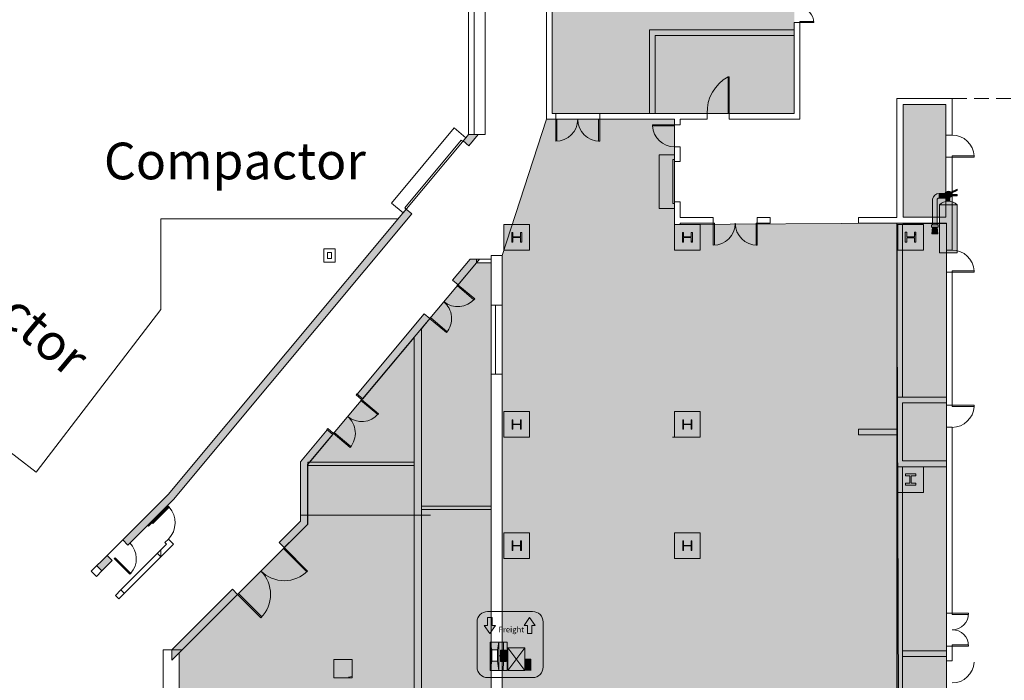
# Model space of a CAD drawing. Extents: x -4599 to 12320, y -1468 to 15626.
# Drawn here: x 3817 to 5427, y 6806 to 7886 of the extents above; entities that cross this region are included whole.
import ezdxf

# ---------------------------------------------------------------- set-up
doc = ezdxf.new("R2010")
doc.units = 0
doc.header["$LTSCALE"] = 48
doc.header["$MEASUREMENT"] = 0
doc.linetypes.add('DASHED', pattern=[0.75, 0.5, -0.25])
for name, color, linetype, lineweight in [('MC-Area Labels', 151, 'Continuous', 0), ('MC-BLDG Shell', 7, 'Continuous', 0), ('MC-Sign Safety', 7, 'Continuous', 0), ('MC-Sign Way', 7, 'Continuous', 0)]:
    doc.layers.add(name, color=color, linetype=linetype, lineweight=lineweight)
doc.styles.add('MtXpl_Century_Gothic', font='GOTHIC.TTF')

# ---------------------------------------------------------------- blocks, each defined once
blk = doc.blocks.new('Freight Elevator')
at = {"lineweight": 0}
h = blk.add_hatch(color=252, dxfattribs=at)
h.paths.add_polyline_path([(-36.9, 85.4), (-42.3, 85.4), (-33.2, 72.4), (-24.1, 85.4), (-29.5, 85.4), (-29.5, 98.1), (-36.9, 98.1)])
h.paths.add_polyline_path([(35.8, 85.1), (41.1, 85.1), (32, 98.1), (22.9, 85.1), (28.3, 85.1), (28.3, 72.4), (35.8, 72.4)])
h = blk.add_hatch(color=252, dxfattribs=at)
h.paths.add_polyline_path([(-32.5, 58), (-30.1, 45.2), (-20.8, 45.2), (-18.5, 58)])
h.paths.add_polyline_path([(-20.8, 26.7), (-18.5, 11.6), (-18.5, 58), (-20.8, 45.2)])
h.paths.add_polyline_path([(-32.5, 11.6), (-30.1, 26.7), (-30.1, 45.2), (-32.5, 58)])
h.paths.add_polyline_path([(-20.8, 26.7), (-30.1, 26.7), (-32.5, 11.6), (-18.5, 11.6)])
h = blk.add_hatch(color=252, dxfattribs=at)
h.paths.add_polyline_path([(-4.6, 58), (-10.9, 58), (-10.9, 45.1), (-6.3, 45.1), (-6.3, 35.8), (-4.6, 35.8)])
h.paths.add_polyline_path([(-10.9, 58), (-18.5, 58), (-18.5, 35.8), (-15.6, 35.8), (-15.6, 45.1), (-10.9, 45.1)])
h.paths.add_polyline_path([(-15.6, 26.5), (-15.6, 35.8), (-18.5, 35.8), (-18.5, 11.6), (-11.1, 11.6), (-10.9, 26.5)])
h.paths.add_polyline_path([(-4.6, 35.8), (-6.3, 35.8), (-6.3, 26.5), (-10.9, 26.5), (-11.1, 11.6), (-4.6, 11.6)])
h = blk.add_hatch(color=252, dxfattribs=at)
h.paths.add_polyline_path([(-3.6, 48.7), (10.3, 30.1), (24.2, 48.7)])
h.paths.add_polyline_path([(10.3, 30.1), (-3.6, 11.6), (24.2, 11.6)])
h.paths.add_polyline_path([(24.2, 11.6), (24.2, 48.7), (10.3, 30.1)])
h.paths.add_polyline_path([(10.3, 30.1), (-3.6, 48.7), (-3.6, 11.6)])
for points in [[(-6.3, 45.1), (-15.6, 45.1), (-15.6, 26.5), (-6.3, 26.5)], [(10.3, 30.1), (-3.6, 11.6), (24.2, 11.6)], [(24.6, 11.6), (33.9, 11.6), (33.9, 30.1), (24.6, 30.1)]]:
    blk.add_hatch(color=252, dxfattribs=at).paths.add_polyline_path(points)
at = {"color": 252, "lineweight": 0}
for p, q in [((-36.9, 85.4), (-36.9, 98.1)), ((-29.5, 85.4), (-29.5, 98.1)), ((32, 98.1), (22.9, 85.1)), ((32, 98.1), (41.1, 85.1)), ((-33.2, 72.4), (-42.3, 85.4)), ((-36.9, 85.4), (-42.3, 85.4)), ((-33.2, 72.4), (-24.1, 85.4)), ((-24.1, 85.4), (-29.5, 85.4)), ((22.9, 85.1), (28.3, 85.1)), ((28.3, 72.4), (28.3, 85.1)), ((35.8, 85.1), (41.1, 85.1)), ((35.8, 72.4), (35.8, 85.1)), ((-32.5, 58), (-32.5, 11.6)), ((-4.6, 58), (-32.5, 58)), ((-32.5, 58), (-30.1, 45.2)), ((-20.8, 45.2), (-18.5, 58)), ((-18.5, 58), (-18.5, 11.6)), ((-10.9, 45.1), (-10.9, 58)), ((-4.6, 11.6), (-4.6, 58)), ((-3.6, 48.7), (24.2, 11.6)), ((24.2, 48.7), (-3.6, 11.6)), ((-15.6, 35.8), (-18.5, 35.8)), ((-6.3, 35.8), (-4.6, 35.8)), ((-30.1, 26.7), (-32.5, 11.6)), ((-20.8, 26.7), (-18.5, 11.6)), ((-11.1, 11.6), (-10.9, 26.5)), ((24.6, 30.1), (24.6, 11.6)), ((33.9, 30.1), (24.6, 30.1)), ((33.9, 11.6), (33.9, 30.1)), ((-32.5, 11.6), (-4.6, 11.6))]:
    blk.add_line(p, q, dxfattribs=at)
at = {"lineweight": 0}
for p, q in [((-36.9, 98.1), (-29.5, 98.1)), ((28.3, 72.4), (35.8, 72.4))]:
    blk.add_line(p, q, dxfattribs=at)
at = {"lineweight": 0, "ltscale": 36}
for p, q in [((36.7, 108.1), (-36.7, 108.1)), ((-54, 90.7), (-54, 17.4)), ((54, 17.4), (54, 90.7)), ((-36.7, 0), (36.7, 0))]:
    blk.add_line(p, q, dxfattribs=at)
at = {"color": 252, "lineweight": 0}
for points in [[(-3.6, 48.7), (-3.6, 11.6), (24.2, 11.6), (24.2, 48.7)], [(-30.1, 45.2), (-30.1, 26.7), (-20.8, 26.7), (-20.8, 45.2)], [(-15.6, 45.1), (-15.6, 26.5), (-6.3, 26.5), (-6.3, 45.1)]]:
    blk.add_lwpolyline(points, close=True, dxfattribs=at)
at = {"lineweight": 0, "ltscale": 36}
for centre, start, end in [((-36.7, 90.7), 90, 180), ((36.7, 90.7), 0, 90), ((-36.7, 17.4), 180, 270), ((36.7, 17.4), 270, 0)]:
    blk.add_arc(centre, 17.4, start, end, dxfattribs=at)
at = {"color": 252, "lineweight": 0, "insert": (-18.9, 83.3), "char_height": 9.273, "width": 41.994, "attachment_point": 1}
blk.add_mtext('{\\fCentury Gothic|b1|i0|c0|p34;Freight}', dxfattribs=at)
blk = doc.blocks.new('Extinguisher')
at = {"lineweight": 0}
for color, points in [(7, [(-2.39, 48.89, -0.210389), (-0.35, 49.84), (-0.35, 53.93, 0.357889), (-6.47, 48.9), (-6.47, 25.29), (-2.39, 25.29)]), (9, [(7.95, 49.84), (9.32, 49.84), (9.32, 50.36, -0.557086), (4.88, 53.11, -0.067622), (4.99, 53.93), (-0.35, 53.93), (-0.35, 49.84)]), (51, [(11.03, 53.11, 1), (4.88, 53.11, 1)]), (7, [(-2.21, 23.25), (-6.63, 23.25), (-7.08, 17.15), (-1.77, 17.15)])]:
    blk.add_hatch(color=color, dxfattribs=at).paths.add_polyline_path(points)
h = blk.add_hatch(color=7, dxfattribs=at)
h.paths.add_polyline_path([(9.32, 49.84), (6.58, 49.84), (6.58, 46.96, -0.061785), (9.32, 46.96)])
h.paths.add_polyline_path([(15.91, 51.99), (15.91, 53.11), (11.03, 53.11, -0.093604), (10.81, 51.99)])
h.paths.add_polyline_path([(15.91, 56.75), (15.91, 57.82), (10.32, 55.07, -0.065856), (10.75, 54.39)])
h = blk.add_hatch(color=1, dxfattribs=at)
h.paths.add_polyline_path([(15.91, 43.7), (0, 43.7), (0, 0), (15.91, 0)])
h.paths.add_polyline_path([(15.91, 43.7, 0.420216), (0, 43.7)])
at = {"color": 7, "lineweight": 0}
for p, q in [((-0.35, 53.93), (-0.35, 49.84)), ((-0.35, 53.93), (4.99, 53.93)), ((15.91, 57.82), (10.32, 55.07)), ((10.75, 54.39), (15.91, 56.75)), ((15.91, 56.75), (15.91, 57.82)), ((-6.47, 48.9), (-6.47, 25.29)), ((-2.39, 25.29), (-2.39, 48.89)), ((-0.35, 49.84), (7.95, 49.84)), ((9.32, 49.84), (9.32, 50.36)), ((10.81, 51.99), (15.91, 51.99)), ((11.03, 53.11), (15.91, 53.11)), ((15.91, 51.99), (15.91, 53.11)), ((-1.37, 23.25), (-1.77, 23.25)), ((-7.08, 17.15), (-1.77, 17.15))]:
    blk.add_line(p, q, dxfattribs=at)
at = {"color": 0, "lineweight": 0}
for p, q in [((-6.63, 23.25), (-7.08, 17.15)), ((-3.41, 23.25), (-5.45, 23.25)), ((-4.43, 23.25), (-5.45, 23.25)), ((-4.43, 23.25), (-3.41, 23.25)), ((-2.21, 23.25), (-1.77, 17.15))]:
    blk.add_line(p, q, dxfattribs=at)
at = {"color": 7, "lineweight": 0}
blk.add_lwpolyline([(6.58, 46.96), (6.58, 49.84), (9.32, 49.84), (9.32, 46.96)], dxfattribs=at)
for points in [[(0, 0), (15.91, 0), (15.91, 43.7), (0, 43.7)], [(-1.37, 23.25), (-7.49, 23.25), (-7.49, 25.29), (-1.37, 25.29)]]:
    blk.add_lwpolyline(points, close=True, dxfattribs=at)
blk.add_circle((7.95, 53.11), 3.07, dxfattribs=at)
for centre, radius, start, end in [((-0.35, 47.68), 6.25, 90, 168.76682), ((-0.28, 47.05), 2.8, 91.24707, 138.77151), ((7.95, 35.91), 11.13, 44.41418, 135.58582)]:
    blk.add_arc(centre, radius, start, end, dxfattribs=at)
blk = doc.blocks.new('FHE')
at = {"layer": 'MC-Sign Safety', "color": 7, "lineweight": 0, "xscale": 1.792561661040963, "yscale": 1.792561661040963, "zscale": 1.792561661040963}
blk.add_blockref('Extinguisher', (-14.3, 1.8), dxfattribs=at)
blk = doc.blocks.new('MC-Exh-Bldg Shell')
at = {"layer": 'MC-BLDG Shell'}
h = blk.add_hatch(color=151, dxfattribs=at)
h.dxf.hatch_style = 1
edge = h.paths.add_edge_path()
edge.add_arc((5044.2, 14625.7), 403, 147.5597, 163.0604, ccw=False)
edge.add_arc((5044.1, 14625.7), 402.9, 77.1498, 147.5568, ccw=False)
edge.add_line((5133.7, 15018.5), (5448.1, 14925.3))
edge.add_line((5448.1, 14925.3), (5449.2, 14743.1))
edge.add_line((5449.2, 14743.1), (5070.1, 14743.1))
edge.add_line((5070.1, 14743.1), (5070.1, 14469.1))
edge.add_line((5070.1, 14469.1), (4946.1, 14469.1))
edge.add_line((4946.1, 14469.1), (4946.1, 14743.1))
edge.add_line((4946.1, 14743.1), (4658.7, 14743.1))
h.paths.add_polyline_path([(5836.1, 14725.7), (5724.1, 14725.7), (5724.1, 14544.7), (5836.1, 14544.7)])
h.paths.add_polyline_path([(9701.2, 14725.7), (9579.2, 14725.7), (9579.2, 14441.7), (9701.2, 14441.7)])
h.paths.add_polyline_path([(10840.1, 11220.7), (10828.1, 11220.7), (10828.1, 11227.7), (10600.5, 11227.7), (10600.5, 10931.5), (10408.1, 10931.5), (10408.1, 9965), (10591, 9965), (10591, 9694.3), (10591, 9687.5), (10408.1, 9687.5), (10408.1, 9164.7), (10592.4, 9164.7), (10840.1, 9613.7)])
h.paths.add_polyline_path([(10216.1, 11227.7), (9586.1, 11227.7), (9381.5, 11227.7), (9381.5, 11207.5), (9367.5, 11207.5), (9367.5, 11192), (9334.1, 11192), (9334.1, 11011.7), (9586.1, 11011.7), (9586.1, 10982.2), (9752.1, 10982.2), (9752.1, 11012.9), (10156.1, 11012.9), (10156.1, 10973.7), (10216.1, 10973.7)])
h.paths.add_polyline_path([(10214.6, 10709.7), (10142.6, 10709.7), (10142.6, 10756.9), (10137, 10756.9), (9765.6, 10756.9), (9765.6, 10710.7), (9572.6, 10710.7), (9572.6, 10756.9), (9195.6, 10756.9), (9195.6, 10710.7), (9004.1, 10710.7), (9004.1, 10756.9), (8624.1, 10756.9), (8624.1, 10709.7), (8541.6, 10709.7), (8541.6, 10454.7), (8378.1, 10454.7), (8378.1, 10107.6), (8541.6, 10107.6), (8541.6, 9851.7), (8624.1, 9851.7), (8624.1, 9805.1), (9004.1, 9805.1), (9004.1, 9850.2), (9195.6, 9850.2), (9195.6, 9804.9), (9572.6, 9804.9), (9574.1, 9850.2), (9765.6, 9850.2), (9765.6, 9804.9), (10142.6, 9804.9), (10142.6, 9851.7), (10214.6, 9851.7)])
h.paths.add_polyline_path([(4701.2, 11240.2), (4588.1, 11240.2), (4588.1, 10648.8), (4701.2, 10648.8)])
h.paths.add_polyline_path([(4701.5, 10008), (4588.1, 10008), (4588.1, 9784.1), (4701.5, 9784.1)])
h.paths.add_polyline_path([(4701.5, 9539.4), (4588.1, 9539.4), (4588.1, 9358.2), (4701.5, 9358.2)])
h.paths.add_polyline_path([(5083.9, 8716.5), (4948.1, 8716.5), (4948.1, 8783.5), (4688, 8783.5), (4688, 7733), (5083.9, 7733), (5083.9, 7908.7)])
h.paths.add_polyline_path([(10228.1, 9588.7), (10157.6, 9588.7), (10157.6, 9542.7), (10140.1, 9542.7), (10140.1, 9556.6), (10138.4, 9556.6), (10138.4, 9568.2), (10066.4, 9568.2), (10066.4, 9542.7), (9841.9, 9542.7), (9841.9, 9568.2), (9769.9, 9568.2), (9769.9, 9556.6), (9768.1, 9542.7), (9752.1, 9542.7), (9752.1, 9580.2), (9586.1, 9580.2), (9586.1, 9542.7), (9569.2, 9542.7), (9569.2, 9556.2), (9569.2, 9567.9), (9497.2, 9567.9), (9497.2, 9556.2), (9496.1, 9542.7), (9270.2, 9542.7), (9270.2, 9556.2), (9270.2, 9567.9), (9198.1, 9567.9), (9198.1, 9542.7), (9180.6, 9542.7), (9180.6, 9578.7), (9023.4, 9578.7), (9023.4, 9544.2), (8999.6, 9544.2), (8999.6, 9567.9), (8927.6, 9567.9), (8927.6, 9556.2), (8926.1, 9544.2), (8715.6, 9544.2), (8715.6, 9031.7), (10228.1, 9031.7)])
h.paths.add_polyline_path([(4588.1, 7488.7), (4564.3, 7488.7), (4287.9, 7159.4), (4287.9, 7061.4), (4077.7, 6851.2), (4077.7, 6713.8), (4474.1, 6713.8), (4474.1, 6646.7), (4588.1, 6646.7)])
h.paths.add_polyline_path([(8194.1, 7123.7), (7861, 7123.7), (7857.1, 6261.1), (8019.4, 6261.1), (8019.4, 6281.8), (8074.1, 6307.3), (8074.1, 6277.2), (8133.7, 6305), (8132.2, 6314.6), (8145, 6300), (8143.5, 6309.6), (8196, 6334.1), (8196, 6415.6), (8194.9, 6415.6), (8194.9, 6416.4), (7965.2, 6416.4), (7965.2, 6881.7), (8194.1, 6881.7)])
h.paths.add_polyline_path([(10038.8, 5631.6), (9695.3, 5631.6), (9695.3, 5473.5), (9748.1, 5473.5), (9748.1, 5203.4), (9988.1, 5203.5), (9988.1, 5473.5), (10038.8, 5473.5)])
h.paths.add_polyline_path([(11086.1, 5868.7), (10780.1, 5868.7), (10780.1, 5238.7), (10645.4, 5238.7), (10638.4, 2035.5), (10087.3, 2035), (10087.3, 1806.1), (10087.3, 1669.5), (10087.3, 1554.7), (10768.1, 1554.7), (10768.1, 1212.7), (10916.7, 1212.7), (11110.1, 1406.2)])
h.paths.add_polyline_path([(3791.6, 6740.2), (3709.2, 6822.6), (2255.6, 6822.7), (2220.1, 6787.3), (2220.1, 6646.7), (2188.1, 6646.7), (2188.1, 6397), (2735.7, 6397), (2735.7, 6326.6), (2986.1, 6326.6), (2986.1, 6108.7), (3541.1, 6108.7), (3541.1, 6480.7), (3791.6, 6480.7)])
h.paths.add_polyline_path([(1870.1, 7315.8), (1820.3, 7463.8), (1698.1, 7554.7), (1601.1, 7554.7), (1487, 7469.2), (1414.3, 7282.1), (1428.1, 7277.3), (1428.1, 7218.7), (1517.1, 7218.7), (1750.1, 6985.7), (1750.1, 6132.7), (1818.1, 6132.7), (1818.1, 6210.7), (1870.1, 6210.7)])
h.paths.add_polyline_path([(1400.8, 5964.7), (1042.1, 5964.7), (1042.1, 5281.7), (1400.8, 5281.7)])
h.paths.add_polyline_path([(1421.4, 3074.4), (1042.1, 3074.4), (1042.1, 2400.9), (1421.4, 2400.9)])
h.paths.add_polyline_path([(2092.1, 2035.5), (1433.4, 2035.5), (1433.4, 1855.5), (1412.1, 1855.5), (1412.1, 1554.7), (2092.1, 1554.7)])
h = blk.add_hatch(color=151, dxfattribs=at)
h.dxf.hatch_style = 1
h.paths.add_polyline_path([(5331.6, 7748), (5261.9, 7748), (5261.9, 7563.6), (5331.6, 7563.6)])
h.paths.add_polyline_path([(5332.9, 7553.7), (5251.4, 7553.7), (5251.4, 6276.7), (5332.9, 6276.7)])
h.paths.add_polyline_path([(7115.6, 8948.3), (7204.1, 8948.3), (7204.1, 9540.7), (7115.6, 9540.7)])
h.paths.add_polyline_path([(7119.1, 9782.7), (7204.1, 9782.7), (7204.1, 9966.2), (7119.1, 9966.2)])
h.paths.add_polyline_path([(7116.1, 10947.7), (7204.1, 10947.7), (7204.1, 11214.4), (7116.1, 11214.4)])
h = blk.add_hatch(color=256, dxfattribs=at)
h.dxf.hatch_style = 1
h.paths.add_polyline_path([(6058.6, 7954.7), (6117.2, 7954.7), (6117.2, 8056.7), (6058.6, 8056.7)])
edge = h.paths.add_edge_path()
edge.add_arc((6087.7, 7530.7), 23.9, 0, 360)
edge = h.paths.add_edge_path()
edge.add_arc((7166.9, 7530.7), 23.9, 0, 360)
edge = h.paths.add_edge_path()
edge.add_arc((7166.9, 7062.7), 23.9, 0, 360)
edge = h.paths.add_edge_path()
edge.add_arc((6087.7, 7062.7), 23.9, 0, 360)
edge = h.paths.add_edge_path()
edge.add_arc((6087.7, 6702.7), 23.9, 0, 360)
edge = h.paths.add_edge_path()
edge.add_arc((7166.9, 6702.7), 23.9, 0, 360)
edge = h.paths.add_edge_path()
edge.add_arc((7166.9, 6342.7), 23.9, 0, 360)
edge = h.paths.add_edge_path()
edge.add_arc((6087.7, 6342.7), 23.9, 0, 360)
edge = h.paths.add_edge_path()
edge.add_arc((6087.7, 5856.4), 23.9, 0, 360)
edge = h.paths.add_edge_path()
edge.add_arc((5697.4, 5856.4), 23.9, 0, 360)
edge = h.paths.add_edge_path()
edge.add_arc((7166.9, 5856.4), 23.9, 0, 360)
edge = h.paths.add_edge_path()
edge.add_arc((7166.9, 5656.7), 23.9, 0, 360)
edge = h.paths.add_edge_path()
edge.add_arc((6087.7, 5656.7), 23.9, 0, 360)
edge = h.paths.add_edge_path()
edge.add_arc((5274.1, 5656.7), 23.9, 0, 360)
h.paths.add_polyline_path([(4889.4, 5640.6), (4925.4, 5640.6), (4925.4, 5676.6), (4889.4, 5676.6)])
h.paths.add_polyline_path([(4612.1, 5642.5), (4648.1, 5642.5), (4648.1, 5678.5), (4612.1, 5678.5)])
edge = h.paths.add_edge_path()
edge.add_arc((8246.2, 5656.7), 23.9, 0, 360)
edge = h.paths.add_edge_path()
edge.add_arc((8246.2, 5856.4), 23.9, 0, 360)
edge = h.paths.add_edge_path()
edge.add_arc((9326.6, 5656.7), 23.9, 0, 360)
edge = h.paths.add_edge_path()
edge.add_arc((9326.6, 5856.4), 23.9, 0, 360)
edge = h.paths.add_edge_path()
edge.add_arc((8246.2, 6342.7), 23.9, 0, 360)
edge = h.paths.add_edge_path()
edge.add_arc((8248.1, 6702.7), 30, 0, 360)
edge = h.paths.add_edge_path()
edge.add_arc((9328.1, 6702.7), 30, 0, 360)
edge = h.paths.add_edge_path()
edge.add_arc((9326.6, 6342.7), 23.9, 0, 360)
edge = h.paths.add_edge_path()
edge.add_line((10918.1, 7638.7), (10917.7, 7638.7))
h = blk.add_hatch(color=151, dxfattribs=at)
h.dxf.hatch_style = 1
h.paths.add_polyline_path([(1400.1, 1867.5), (1042.1, 1867.5), (1042.1, 1435.5), (1400.1, 1435.5)])
h.paths.add_polyline_path([(5251.4, 7553.7), (4888.1, 7551.7), (4888.1, 7723.7), (4678.8, 7723.7), (4606.1, 7500.7), (4606.1, 6793.7), (4900.3, 6793.7), (4900.3, 6646.5), (5131.1, 6646.5), (5131.1, 6397.1), (5054.2, 6397.1), (5054.2, 6276.7), (5251.4, 6276.7)])
h.paths.add_polyline_path([(4710.6, 5468.8), (4647.7, 5468.8), (4647.7, 5208.1), (4710.4, 5208.1)])
h.paths.add_polyline_path([(6448.1, 5468.8), (6382.2, 5468.8), (6382.2, 5227.1), (6448.1, 5227.1)])
h.paths.add_polyline_path([(6874.1, 5473.5), (6808.1, 5473.5), (6808.1, 5213.4), (6874.1, 5213.4)])
h.paths.add_polyline_path([(8608.1, 5466.8), (8542.2, 5466.8), (8542.2, 5215.4), (8608.1, 5215.4)])
h.paths.add_polyline_path([(9034.1, 5466.8), (8968.1, 5466.8), (8968.1, 5215.4), (9034.1, 5215.4)])
at = {"layer": 'MC-BLDG Shell', "lineweight": 0}
for points in [[(4551.5, 7680.5), (4566.7, 7698.7), (4551.1, 7698.7), (4542.3, 7688.2), (4551.1, 7680.9)], [(4068.5, 7102.1), (4458.5, 7569.1), (4449.3, 7576.8), (4059.6, 7110.2)], [(4534.2, 7452.8), (4569.3, 7494.7), (4553.6, 7494.7), (4525, 7460.5)], [(4474.1, 7041), (4474.1, 7381.2), (4462.1, 7366.9), (4462.1, 7041)], [(4276.1, 7049.6), (4288.1, 7061.6), (4288.1, 7159.4), (4276.1, 7145.1), (4276.1, 7061.6)], [(3994, 7041), (4007.3, 7041), (4068.5, 7102.1), (4059.6, 7110.2), (3990.4, 7041)], [(4250.6, 7041), (4267.6, 7041), (4276.1, 7049.6), (4276.1, 7066.5), (4267.6, 7058)]]:
    blk.add_hatch(color=256, dxfattribs=at).paths.add_polyline_path(points, flags=0)
at = {"layer": 'MC-BLDG Shell'}
h = blk.add_hatch(color=256, dxfattribs=at)
h.paths.add_polyline_path([(4609.1, 7509.7), (4651.1, 7509.7), (4651.1, 7551.7), (4609.1, 7551.7), (4609.1, 7514.7)], flags=0)
h.paths.add_polyline_path([(4636.4, 7522.8), (4636.4, 7530.2), (4623.8, 7530.2), (4623.8, 7522.8), (4622.1, 7522.8), (4622.1, 7538.7), (4623.8, 7538.7), (4623.8, 7531.3), (4636.4, 7531.3), (4636.4, 7538.7), (4638.1, 7538.7), (4638.1, 7522.8)], flags=0)
h = blk.add_hatch(color=256, dxfattribs=at)
h.paths.add_polyline_path([(4917.3, 7509.7), (4930.1, 7509.7), (4930.1, 7551.7), (4888.1, 7551.7), (4888.1, 7509.7), (4915.4, 7509.7)], flags=0)
h.paths.add_polyline_path([(4900.9, 7522.7), (4900.9, 7538.7), (4902.8, 7538.7), (4902.8, 7531.3), (4915.4, 7531.3), (4915.4, 7538.7), (4917.3, 7538.7), (4917.3, 7522.7), (4915.4, 7522.7), (4915.4, 7530.2), (4902.8, 7530.2), (4902.8, 7522.7)], flags=0)
h = blk.add_hatch(color=256, dxfattribs=at)
h.paths.add_polyline_path([(5253.1, 7509.7), (5295.1, 7509.7), (5295.1, 7551.7), (5253.1, 7551.7), (5253.1, 7522.5)], flags=0)
h.paths.add_polyline_path([(5282.9, 7522.5), (5280.4, 7522.5), (5280.4, 7530), (5267.8, 7530), (5267.8, 7522.5), (5265.4, 7522.5), (5265.4, 7538.9), (5267.8, 7538.9), (5267.8, 7531.5), (5280.4, 7531.5), (5280.4, 7538.9), (5282.9, 7538.9), (5282.9, 7530)], flags=0)
at = {"layer": 'MC-BLDG Shell', "lineweight": 0}
h = blk.add_hatch(color=256, dxfattribs=at)
h.paths.add_polyline_path([(4276.1, 7145.1), (4329.2, 7208.4), (4320, 7216.1), (4276.1, 7163.8), (4276.1, 7157.7)], flags=0)
h.paths.add_polyline_path([(4378, 7266.6), (4487.9, 7397.7), (4478.7, 7405.4), (4368.8, 7274.3)], flags=0)
at = {"layer": 'MC-BLDG Shell'}
h = blk.add_hatch(color=256, dxfattribs=at)
h.paths.add_polyline_path([(4609.1, 7203.7), (4651.1, 7203.7), (4651.1, 7245.7), (4609.1, 7245.7), (4609.1, 7217)], flags=0)
h.paths.add_polyline_path([(4636.4, 7217), (4636.4, 7224.4), (4623.8, 7224.4), (4623.8, 7217), (4622.7, 7217), (4622.7, 7232.5), (4623.8, 7232.5), (4623.9, 7225.1), (4636.4, 7225.1), (4636.4, 7232.5), (4637.5, 7232.5), (4637.5, 7217)], flags=0)
h = blk.add_hatch(color=256, dxfattribs=at)
h.paths.add_polyline_path([(4930.1, 7203.7), (4930.1, 7245.7), (4888.1, 7245.7), (4888.1, 7203.7), (4918.7, 7203.7)], flags=0)
h.paths.add_polyline_path([(4902.8, 7216.9), (4901.6, 7216.9), (4901.6, 7232.5), (4902.8, 7232.5), (4902.8, 7225.1), (4915.4, 7225.1), (4915.4, 7232.5), (4916.6, 7232.5), (4916.6, 7216.9), (4915.4, 7216.9), (4915.4, 7224.4), (4902.8, 7224.4)], flags=0)
h = blk.add_hatch(color=256, dxfattribs=at)
h.paths.add_polyline_path([(5253.1, 7113.7), (5295.1, 7113.7), (5295.1, 7155.7), (5253.1, 7155.7), (5253.1, 7125.2)], flags=0)
h.paths.add_polyline_path([(5282.5, 7125.2), (5265.7, 7125.2), (5265.7, 7128.5), (5273.1, 7128.5), (5273.1, 7141), (5265.7, 7141), (5265.7, 7144.2), (5282.5, 7144.2), (5282.5, 7141), (5275.1, 7141), (5275.1, 7128.5), (5282.5, 7128.5)], flags=0)
at = {"layer": 'MC-BLDG Shell', "lineweight": 0}
h = blk.add_hatch(color=256, dxfattribs=at)
h.paths.add_polyline_path([(3951.6, 6985.2), (3968.5, 7002.2), (3960, 7010.7), (3943.1, 6993.7), (3948.1, 6988.7)], flags=0)
h.paths.add_polyline_path([(3994, 7027.6), (4007.3, 7041), (3990.4, 7041), (3985.5, 7036.1), (3990.4, 7031.3)], flags=0)
h = blk.add_hatch(color=256, dxfattribs=at)
h.paths.add_polyline_path([(4066.1, 6839.6), (4173.4, 6946.9), (4165, 6955.4), (4066.1, 6856.5)], flags=0)
h.paths.add_polyline_path([(4249.8, 7023.3), (4267.6, 7041), (4250.6, 7041), (4241.3, 7031.7)], flags=0)
h = blk.add_hatch(color=256, dxfattribs=at)
h.paths.add_polyline_path([(4462.1, 6634.7), (4474.1, 6634.7), (4474.1, 6717.8), (4462.1, 6717.8), (4462.1, 6646.7)], flags=0)
h.paths.add_polyline_path([(4462.1, 6759.8), (4474.1, 6759.8), (4474.1, 7041), (4462.1, 7041), (4462.1, 6775.7)], flags=0)
at = {"layer": 'MC-BLDG Shell'}
h = blk.add_hatch(color=256, dxfattribs=at)
h.paths.add_polyline_path([(4609.1, 7005.7), (4651.1, 7005.7), (4651.1, 7047.7), (4609.1, 7047.7), (4609.1, 7018.9)], flags=0)
h.paths.add_polyline_path([(4636.4, 7018.9), (4636.4, 7026.4), (4623.8, 7026.4), (4623.8, 7018.9), (4622.6, 7018.9), (4622.6, 7034.5), (4623.8, 7034.5), (4623.9, 7027.1), (4636.4, 7027.1), (4636.4, 7034.5), (4637.6, 7034.5), (4637.6, 7018.9)], flags=0)
h = blk.add_hatch(color=256, dxfattribs=at)
h.paths.add_polyline_path([(4894.1, 7005.7), (4930.1, 7005.7), (4930.1, 7047.7), (4894.1, 7047.7), (4894.1, 7018.9)], flags=0)
h.paths.add_polyline_path([(4901.6, 7018.9), (4901.6, 7034.5), (4902.8, 7034.5), (4902.9, 7027.1), (4915.4, 7027.1), (4915.4, 7034.5), (4916.6, 7034.5), (4916.6, 7018.9), (4915.4, 7018.9), (4915.4, 7026.4), (4902.8, 7026.4), (4902.8, 7018.9)], flags=0)
for p, q in [((4688, 8783.5), (4688, 7733)), ((5093.1, 7883.7), (5116, 7883.7)), ((5093.1, 7881.7), (5093.1, 7883.7)), ((5093.1, 7881.7), (5116.1, 7881.7)), ((4975.6, 7733), (4975.6, 7793)), ((4977.6, 7793), (4975.6, 7793)), ((4977.6, 7733), (4977.6, 7793)), ((5261.9, 7748), (5331.6, 7748)), ((5261.9, 7563.6), (5261.9, 7748)), ((5331.6, 7748), (5331.6, 7563.6)), ((4688, 7733), (4980.9, 7733)), ((4678.8, 7723.7), (4606.1, 7500.7)), ((4888.1, 7723.7), (4678.8, 7723.7)), ((4693.8, 7723.7), (4693.8, 7687.7)), ((4695.8, 7723.7), (4695.8, 7687.8)), ((4763.8, 7723.7), (4763.8, 7687.7)), ((4765.8, 7723.7), (4765.8, 7687.7)), ((4852.1, 7714.7), (4852.1, 7712.7)), ((4888.1, 7714.7), (4852.1, 7714.7)), ((4888.1, 7551.7), (4888.1, 7723.7)), ((4527.5, 7709.5), (4425, 7586.7)), ((4546.7, 7693.5), (4527.5, 7709.5)), ((4888.1, 7712.7), (4852.1, 7712.7)), ((4546.7, 7693.5), (4444.2, 7570.7)), ((4539.3, 7689.3), (4447, 7578.8)), ((4541.6, 7687.4), (4539.3, 7689.3)), ((4765.8, 7687.7), (4763.8, 7687.7)), ((4863.1, 7665.7), (4863.1, 7577.7)), ((4888.1, 7665.7), (4863.1, 7665.7)), ((4888.1, 7657.7), (4885.1, 7657.7)), ((4885.1, 7657.7), (4885.1, 7585.7)), ((5342.1, 7663.7), (5378.1, 7663.7)), ((5342.1, 7661.7), (5378.1, 7661.7)), ((5378.1, 7661.7), (5378.1, 7663.7)), ((5342.1, 7605.1), (5342.1, 7607.1)), ((4444.2, 7570.7), (4425, 7586.7)), ((4885.1, 7585.7), (4888.1, 7585.7)), ((4447, 7578.8), (4449.3, 7576.8)), ((4888.1, 7577.7), (4863.1, 7577.7)), ((5251.4, 7553.7), (4888.1, 7551.7)), ((4951.4, 7553.7), (4951.4, 7517.7)), ((4951.4, 7553.7), (4953.4, 7553.7)), ((4953.4, 7553.7), (4953.4, 7517.8)), ((5021.4, 7553.7), (5021.4, 7517.7)), ((5023.4, 7553.7), (5021.4, 7553.7)), ((5023.4, 7553.7), (5023.4, 7517.7)), ((5256.1, 6276.7), (5251.4, 7553.7)), ((5251.4, 7553.7), (5332.9, 7553.7)), ((5251.4, 6276.7), (5251.4, 7553.7)), ((5331.6, 7563.6), (5261.9, 7563.6)), ((5332.9, 7553.7), (5332.9, 6276.7)), ((4622.1, 7538.7), (4622.1, 7522.8)), ((4623.8, 7538.7), (4622.1, 7538.7)), ((4623.8, 7531.3), (4623.8, 7538.7)), ((4638.1, 7538.7), (4636.4, 7538.7)), ((4636.4, 7538.7), (4636.4, 7531.3)), ((4638.1, 7522.8), (4638.1, 7538.7)), ((4900.9, 7538.7), (4900.9, 7522.7)), ((4902.8, 7538.7), (4900.9, 7538.7)), ((4902.8, 7531.3), (4902.8, 7538.7)), ((4917.3, 7538.7), (4915.4, 7538.7)), ((4915.4, 7538.7), (4915.4, 7531.3)), ((4917.3, 7522.7), (4917.3, 7538.7)), ((5252, 7269.4), (5252, 7551.7)), ((5261.2, 7269.4), (5261.2, 7551.7)), ((5265.4, 7538.9), (5265.4, 7522.5)), ((5267.8, 7538.9), (5265.4, 7538.9)), ((5267.8, 7531.5), (5267.8, 7538.9)), ((5282.9, 7538.9), (5280.4, 7538.9)), ((5280.4, 7538.9), (5280.4, 7531.5)), ((5282.9, 7522.5), (5282.9, 7538.9)), ((4622.1, 7522.8), (4623.8, 7522.8)), ((4636.4, 7531.3), (4623.8, 7531.3)), ((4623.8, 7522.8), (4623.8, 7530.2)), ((4623.8, 7530.2), (4636.4, 7530.2)), ((4636.4, 7530.2), (4636.4, 7522.8)), ((4636.4, 7522.8), (4638.1, 7522.8)), ((4900.9, 7522.7), (4902.8, 7522.7)), ((4915.4, 7531.3), (4902.8, 7531.3)), ((4902.8, 7522.7), (4902.8, 7530.2)), ((4902.8, 7530.2), (4915.4, 7530.2)), ((4915.4, 7530.2), (4915.4, 7522.7)), ((4915.4, 7522.7), (4917.3, 7522.7)), ((5265.4, 7522.5), (5267.8, 7522.5)), ((5280.4, 7531.5), (5267.8, 7531.5)), ((5267.8, 7522.5), (5267.8, 7530)), ((5267.8, 7530), (5280.4, 7530)), ((5280.4, 7530), (5280.4, 7522.5)), ((5280.4, 7522.5), (5282.9, 7522.5)), ((5023.4, 7517.7), (5021.4, 7517.7)), ((4564.3, 7488.7), (4287.9, 7159.4)), ((4588.1, 7488.7), (4564.3, 7488.7)), ((4588.1, 6646.7), (4588.1, 7488.7)), ((4606.1, 7500.7), (4606.1, 6793.7)), ((5342.1, 7473.7), (5342.1, 7475.7)), ((5342.1, 7475.7), (5378.1, 7475.7)), ((5342.1, 7473.7), (5378.1, 7473.7)), ((5378.1, 7473.7), (5378.1, 7475.7)), ((4533.7, 7453.2), (4532.4, 7451.7)), ((4532.4, 7451.7), (4560, 7428.6)), ((4533.7, 7453.2), (4561.3, 7430.1)), ((4487.4, 7398), (4488.7, 7399.6)), ((4487.4, 7398), (4515, 7374.9)), ((4488.7, 7399.6), (4516.3, 7376.4)), ((4515, 7374.9), (4516.3, 7376.4)), ((4376.3, 7265.5), (4375, 7263.9)), ((4375, 7263.9), (4402.6, 7240.8)), ((4376.3, 7265.5), (4403.9, 7242.3)), ((5342.1, 7256.1), (5378.1, 7256.1)), ((5342.1, 7256.1), (5342.1, 7254.1)), ((5342.1, 7254.1), (5378.1, 7254.1)), ((5378.1, 7256.1), (5378.1, 7254.1)), ((4403.9, 7242.3), (4402.6, 7240.8)), ((4622.7, 7232.5), (4622.7, 7217)), ((4623.8, 7232.5), (4622.7, 7232.5)), ((4623.8, 7225.1), (4623.8, 7232.5)), ((4637.5, 7232.5), (4636.4, 7232.5)), ((4636.4, 7232.5), (4636.4, 7225.1)), ((4637.5, 7217), (4637.5, 7232.5)), ((4901.6, 7232.5), (4901.6, 7216.9)), ((4902.8, 7232.5), (4901.6, 7232.5)), ((4902.8, 7225.1), (4902.8, 7232.5)), ((4916.6, 7232.5), (4915.4, 7232.5)), ((4915.4, 7232.5), (4915.4, 7225.1)), ((4916.6, 7216.9), (4916.6, 7232.5)), ((4622.7, 7217), (4623.8, 7217)), ((4636.4, 7225.1), (4623.8, 7225.1)), ((4623.8, 7217), (4623.8, 7224.4)), ((4623.8, 7224.4), (4636.4, 7224.4)), ((4636.4, 7224.4), (4636.4, 7217)), ((4636.4, 7217), (4637.5, 7217)), ((4901.6, 7216.9), (4902.8, 7216.9)), ((4915.4, 7225.1), (4902.8, 7225.1)), ((4902.8, 7216.9), (4902.8, 7224.4)), ((4902.8, 7224.4), (4915.4, 7224.4)), ((4915.4, 7224.4), (4915.4, 7216.9)), ((4915.4, 7216.9), (4916.6, 7216.9)), ((4330, 7210.3), (4331.3, 7211.8)), ((4330, 7210.3), (4357.6, 7187.2)), ((4331.3, 7211.8), (4358.9, 7188.7)), ((4287.9, 7159.4), (4287.9, 7061.4)), ((5252, 7155.7), (5252, 6276.7)), ((5261.2, 7155.7), (5261.2, 6276.7)), ((5282.5, 7144.2), (5265.7, 7144.2)), ((5265.7, 7144.2), (5265.7, 7141)), ((5265.7, 7141), (5273.1, 7141)), ((5273.1, 7141), (5273.1, 7128.5)), ((5275.1, 7128.5), (5275.1, 7141)), ((5275.1, 7141), (5282.5, 7141)), ((5282.5, 7141), (5282.5, 7144.2)), ((5273.1, 7128.5), (5265.7, 7128.5)), ((5265.7, 7128.5), (5265.7, 7125.2)), ((5265.7, 7125.2), (5282.5, 7125.2)), ((5282.5, 7128.5), (5275.1, 7128.5)), ((5282.5, 7125.2), (5282.5, 7128.5)), ((4028.2, 7059), (4060.2, 7091)), ((4061.4, 7089.7), (4034.6, 7062.9)), ((4060.2, 7091), (4061.4, 7089.7)), ((4034.6, 7062.9), (4033.3, 7064.1)), ((4287.9, 7061.4), (4077.7, 6851.2)), ((4248.4, 7021.8), (4286.6, 6983.7)), ((4249.8, 7023.3), (4288, 6985.1)), ((4622.6, 7034.5), (4622.6, 7018.9)), ((4623.8, 7034.5), (4622.6, 7034.5)), ((4623.8, 7027.1), (4623.8, 7034.5)), ((4636.4, 7027.1), (4623.8, 7027.1)), ((4623.8, 7018.9), (4623.8, 7026.4)), ((4623.8, 7026.4), (4636.4, 7026.4)), ((4637.6, 7034.5), (4636.4, 7034.5)), ((4636.4, 7034.5), (4636.4, 7027.1)), ((4636.4, 7026.4), (4636.4, 7018.9)), ((4637.6, 7018.9), (4637.6, 7034.5)), ((4901.6, 7034.5), (4901.6, 7018.9)), ((4902.8, 7034.5), (4901.6, 7034.5)), ((4902.8, 7027.1), (4902.8, 7034.5)), ((4915.4, 7027.1), (4902.8, 7027.1)), ((4902.8, 7018.9), (4902.8, 7026.4)), ((4902.8, 7026.4), (4915.4, 7026.4)), ((4916.6, 7034.5), (4915.4, 7034.5)), ((4915.4, 7034.5), (4915.4, 7027.1)), ((4915.4, 7026.4), (4915.4, 7018.9)), ((4916.6, 7018.9), (4916.6, 7034.5)), ((3971.7, 7005.4), (3973.1, 7006.8)), ((3973.1, 7006.8), (3998.6, 6981.3)), ((4622.6, 7018.9), (4623.8, 7018.9)), ((4636.4, 7018.9), (4637.6, 7018.9)), ((4901.6, 7018.9), (4902.8, 7018.9)), ((4915.4, 7018.9), (4916.6, 7018.9)), ((3971.7, 7005.4), (3997.1, 6979.9)), ((3997.1, 6979.9), (3998.6, 6981.3)), ((4173.4, 6946.9), (4211.6, 6908.7)), ((4174.9, 6948.3), (4213, 6910.1)), ((4211.6, 6908.7), (4213, 6910.1)), ((5342.1, 6916.2), (5369.1, 6916.2)), ((5342.1, 6916.2), (5342.1, 6914.2)), ((5342.1, 6914.2), (5369.1, 6914.2)), ((5369.1, 6916.2), (5369.1, 6914.2)), ((5342.1, 6864.2), (5369, 6864.2)), ((5342.1, 6862.2), (5342.1, 6864.2)), ((5342.1, 6862.2), (5369.1, 6862.2)), ((4077.7, 6851.2), (4077.7, 6713.8)), ((4360.8, 6840.7), (4330.8, 6840.7)), ((4330.8, 6840.7), (4330.8, 6810.7)), ((4360.8, 6810.7), (4360.8, 6840.7)), ((4330.8, 6810.7), (4360.8, 6810.7))]:
    blk.add_line(p, q, dxfattribs=at)
at = {"layer": 'MC-BLDG Shell', "lineweight": 0}
for p, q in [((4560.1, 8695.7), (4560.1, 7698.7)), ((4578.1, 7698.7), (4578.1, 8695.7)), ((4678.8, 8615.1), (4678.8, 7723.7)), ((4688, 7733), (4688, 8204.7)), ((4551.1, 7962.7), (4551.1, 7698.7)), ((5083.9, 7881.7), (5083.9, 7733)), ((5083.9, 7881.7), (5093.1, 7881.7)), ((5093.1, 7723.7), (5093.1, 7881.7)), ((4847, 7869.9), (4847, 7733)), ((5083.9, 7869.9), (4847, 7869.9)), ((4856.2, 7860.7), (5083.9, 7860.8)), ((4856.2, 7733), (4856.2, 7860.7)), ((5342.1, 7757.7), (5251.4, 7757.7)), ((5251.4, 7757.7), (5251.4, 7563)), ((5261.9, 7748), (5331.6, 7748)), ((5261.9, 7563.6), (5261.9, 7748)), ((5331.6, 7748), (5331.6, 7697.7)), ((5342.1, 7697.7), (5342.1, 7757.7)), ((4693.8, 7733), (4688, 7733)), ((4693.8, 7723.7), (4693.8, 7733)), ((4847, 7733), (4765.8, 7733)), ((4765.8, 7733), (4765.8, 7723.7)), ((4941.6, 7733), (4856.2, 7733)), ((4941.6, 7723.7), (4941.6, 7733)), ((5083.9, 7733), (4977.6, 7733)), ((4977.6, 7733), (4977.6, 7723.7)), ((4678.8, 7723.7), (4693.8, 7723.7)), ((4765.8, 7723.7), (4888.1, 7723.7)), ((4888.1, 7723.7), (4888.1, 7714.7)), ((4888.1, 7714.7), (4897.4, 7714.7)), ((4897.4, 7714.7), (4897.4, 7723.7)), ((4897.4, 7723.7), (4941.6, 7723.7)), ((4977.6, 7723.7), (5093.1, 7723.7)), ((4541.6, 7687.4), (4551.1, 7698.7)), ((4551.1, 7698.7), (4578.1, 7698.7)), ((4551.5, 7680.5), (4566.7, 7698.7)), ((4542.3, 7688.2), (4551.5, 7680.5)), ((5331.6, 7697.7), (5342.1, 7697.7)), ((4888.1, 7678.7), (4888.1, 7654.7)), ((4897.4, 7678.7), (4888.1, 7678.7)), ((4897.4, 7654.7), (4897.4, 7678.7)), ((4888.1, 7654.7), (4897.4, 7654.7)), ((5342.1, 7661.7), (5331.6, 7661.7)), ((5331.6, 7661.7), (5331.6, 7563.6)), ((5342.1, 7509.7), (5342.1, 7661.7)), ((4897.4, 7588.7), (4888.1, 7588.7)), ((4888.1, 7588.7), (4888.1, 7509.7)), ((4897.4, 7563), (4897.4, 7588.7)), ((4449.3, 7576.8), (4059.6, 7110.2)), ((4068.5, 7102.1), (4458.5, 7569.1)), ((4449.3, 7576.8), (4458.5, 7569.1)), ((4435.8, 7560.7), (4048.1, 7560.7)), ((4048.1, 7560.7), (4048.1, 7412.7)), ((4951.4, 7563), (4897.4, 7563)), ((4897.4, 7553.7), (4951.4, 7553.7)), ((4897.4, 7551.7), (4897.4, 7553.7)), ((4951.4, 7553.7), (4951.4, 7563)), ((5044.7, 7563), (5023.4, 7563)), ((5023.4, 7563), (5023.4, 7553.7)), ((5023.4, 7553.7), (5044.7, 7553.7)), ((5044.7, 7553.7), (5044.7, 7563)), ((5251.4, 7563), (5188.9, 7563)), ((5188.9, 7563), (5188.9, 7553.7)), ((5188.9, 7553.7), (5251.4, 7553.7)), ((5251.4, 7553.7), (5251.4, 7551.7)), ((5331.6, 7563.6), (5261.9, 7563.6)), ((5261.9, 7551.7), (5261.9, 7553.1)), ((5261.9, 7553.1), (5332.9, 7553.1)), ((5332.9, 7553.1), (5332.9, 7509.7)), ((4651.1, 7551.7), (4609.1, 7551.7)), ((4609.1, 7551.7), (4609.1, 7509.7)), ((4651.1, 7509.7), (4651.1, 7551.7)), ((4930.1, 7551.7), (4888.1, 7551.7)), ((4930.1, 7509.7), (4930.1, 7551.7)), ((5251.4, 7551.7), (5295.1, 7551.7)), ((5253.1, 7551.7), (5253.1, 7509.7)), ((5295.1, 7509.7), (5295.1, 7551.7)), ((4314.4, 7512), (4314.4, 7490.3)), ((4332.8, 7512), (4314.4, 7512)), ((4320.4, 7506), (4320.4, 7496.3)), ((4326.8, 7506), (4320.4, 7506)), ((4326.8, 7496.3), (4326.8, 7506)), ((4332.8, 7512), (4332.8, 7490.3)), ((4609.1, 7509.7), (4651.1, 7509.7)), ((4888.1, 7509.7), (4930.1, 7509.7)), ((5253.1, 7509.7), (5295.1, 7509.7)), ((5332.9, 7509.7), (5342.1, 7509.7)), ((4332.8, 7490.3), (4314.4, 7490.3)), ((4320.4, 7496.3), (4326.8, 7496.3)), ((4553.6, 7494.7), (4525, 7460.5)), ((4534.2, 7452.8), (4569.3, 7494.7)), ((4553.6, 7494.7), (4588.1, 7494.7)), ((4564.1, 7494.7), (4564.1, 7488.7)), ((4564.1, 7488.7), (4588.1, 7488.7)), ((4588.1, 7500.7), (4588.1, 6646.7)), ((4606.1, 7500.7), (4588.1, 7500.7)), ((4606.1, 7420), (4606.1, 7500.7)), ((5342.1, 7473.7), (5332.9, 7473.7)), ((5342.1, 7256.1), (5342.1, 7473.7)), ((4525, 7460.5), (4534.2, 7452.8)), ((5332.9, 7455.7), (5332.9, 7269.4)), ((4048.1, 7412.7), (3844.1, 7146.7)), ((4588.1, 7420), (4606.1, 7420)), ((4595.1, 7306.7), (4595.1, 7420)), ((4478.7, 7405.4), (4368.8, 7274.3)), ((4474.1, 7381.2), (4487.9, 7397.7)), ((4478.7, 7405.4), (4487.9, 7397.7)), ((4474.1, 6756.8), (4474.1, 7381.2)), ((4378, 7266.6), (4462.1, 7366.9)), ((4462.1, 7366.9), (4462.1, 6756.8)), ((4606.1, 7306.7), (4588.1, 7306.7)), ((4606.1, 6371), (4606.1, 7306.7)), ((4368.4, 7274.7), (4367.1, 7273.2)), ((4367.1, 7273.2), (4376.3, 7265.5)), ((4368.4, 7274.7), (4378, 7266.6)), ((4377.6, 7267), (4376.3, 7265.5)), ((5332.9, 7269.4), (5252, 7269.4)), ((5252, 7269.4), (5252, 7217.2)), ((3844.1, 7146.7), (3710.1, 7249.7)), ((5261.2, 7260.1), (5332.9, 7260.1)), ((5261.2, 7165), (5261.2, 7260.1)), ((5332.9, 7260.1), (5332.9, 7256.1)), ((5332.9, 7256.1), (5342.1, 7256.1)), ((4651.1, 7245.7), (4609.1, 7245.7)), ((4609.1, 7245.7), (4609.1, 7203.7)), ((4651.1, 7203.7), (4651.1, 7245.7)), ((4930.1, 7245.7), (4888.1, 7245.7)), ((4888.1, 7245.7), (4888.1, 7203.7)), ((4930.1, 7203.7), (4930.1, 7245.7)), ((4320, 7216.1), (4276.1, 7163.8)), ((4319.5, 7216.5), (4320.8, 7218)), ((4319.5, 7216.5), (4329.2, 7208.4)), ((4320.8, 7218), (4330, 7210.3)), ((5252, 7217.2), (5188.9, 7217.2)), ((5188.9, 7217.2), (5188.9, 7207.9)), ((5342.1, 7220.1), (5332.9, 7220.1)), ((5332.9, 7220.1), (5332.9, 7165)), ((5342.1, 6916.2), (5342.1, 7220.1)), ((4288.1, 7159.4), (4329.2, 7208.4)), ((4328.7, 7208.8), (4330, 7210.3)), ((4609.1, 7203.7), (4651.1, 7203.7)), ((4930.1, 7203.7), (4884.9, 7203.7)), ((5188.9, 7207.9), (5252, 7207.9)), ((5252, 7207.9), (5252, 7155.7)), ((4276.1, 7066.5), (4276.1, 7163.8)), ((4288.1, 7163), (4462.1, 7163)), ((4288.1, 7163), (4288.1, 7061.6)), ((4462.1, 7157.7), (4288.1, 7157.7)), ((5252, 7155.7), (5332.9, 7155.7)), ((5253.1, 7155.7), (5253.1, 7113.7)), ((5332.9, 7165), (5261.2, 7165)), ((5295.1, 7113.7), (5295.1, 7155.7)), ((5332.9, 7155.7), (5332.9, 6916.2)), ((3985.5, 7036.1), (4059.6, 7110.2)), ((3994, 7027.6), (4068.5, 7102.1)), ((5253.1, 7113.7), (5295.1, 7113.7)), ((4474.1, 7091), (4588.1, 7091)), ((4276.9, 7076.4), (4488.8, 7076.4)), ((4474.1, 7085.7), (4588.1, 7085.7)), ((4026.2, 7059.9), (4027.7, 7058.4)), ((4033.3, 7064.1), (4027.7, 7058.4)), ((4031.9, 7065.5), (4033.3, 7064.1)), ((4276.1, 7066.5), (4250.6, 7041)), ((4276.1, 7049.6), (4288.1, 7061.6)), ((4241.3, 7031.7), (4250.6, 7041)), ((4249.8, 7023.3), (4267.6, 7041)), ((4276.1, 7049.6), (4267.6, 7041)), ((4651.1, 7047.7), (4609.1, 7047.7)), ((4609.1, 7047.7), (4609.1, 7005.7)), ((4651.1, 7005.7), (4651.1, 7047.7)), ((4930.1, 7047.7), (4888.1, 7047.7)), ((4888.1, 7047.7), (4888.1, 7005.7)), ((4930.1, 7005.7), (4930.1, 7047.7)), ((3960.1, 7010.6), (3985.5, 7036.1)), ((3979.4, 6939.5), (4068.6, 7028.8)), ((4057.3, 7028.8), (3982.7, 6954.1)), ((3985.5, 7036.1), (3994, 7027.6)), ((4060.2, 7037.2), (4054.5, 7031.6)), ((4054.5, 7031.6), (4057.3, 7028.8)), ((4068.6, 7028.8), (4060.2, 7037.2)), ((4241.3, 7031.7), (4249.8, 7023.3)), ((3960, 7010.7), (3934, 6984.6)), ((3960, 7010.7), (3968.5, 7002.2)), ((4042.4, 7013.9), (4048.1, 7008.2)), ((4048.1, 7008.2), (4048.1, 7019.5)), ((4609.1, 7005.7), (4651.1, 7005.7)), ((4888.1, 7005.7), (4930.1, 7005.7)), ((3951.6, 6985.2), (3943.1, 6993.7)), ((3951.6, 6985.2), (3968.5, 7002.2)), ((3934, 6984.6), (3942.5, 6976.1)), ((3942.5, 6976.1), (3951.6, 6985.2)), ((3982.7, 6954.1), (3973.7, 6945.2)), ((3973.7, 6945.2), (3979.4, 6939.5)), ((3982.7, 6954.1), (3988.3, 6948.5)), ((4165, 6955.4), (4066.1, 6856.5)), ((4066.1, 6839.6), (4173.4, 6946.9)), ((4165, 6955.4), (4173.4, 6946.9)), ((5332.9, 6916.2), (5342.1, 6916.2)), ((5342.1, 6862.2), (5332.9, 6862.2)), ((5332.9, 6862.2), (5332.9, 6854.8)), ((5342.1, 6838.2), (5342.1, 6862.2)), ((4051.7, 6856.5), (4051.7, 6755.7)), ((4051.7, 6856.5), (4081.5, 6856.5)), ((4066.1, 6856.5), (4066.1, 6839.6)), ((4077.7, 6774.3), (4077.7, 6851.2)), ((5332.9, 6854.8), (5261.2, 6854.8)), ((5261.2, 6854.8), (5261.2, 6845.5)), ((5261.2, 6845.5), (5332.9, 6845.5)), ((5332.9, 6845.5), (5332.9, 6838.2)), ((5332.9, 6838.2), (5342.1, 6838.2))]:
    blk.add_line(p, q, dxfattribs=at)
at = {"layer": 'MC-BLDG Shell', "linetype": 'Continuous'}
for p, q in [((5342.1, 7663.7), (5342.1, 7661.7)), ((4622.1, 7525.9), (4623.8, 7527.6)), ((4626.4, 7530.2), (4627.5, 7531.3)), ((4915.4, 7522.8), (4917.3, 7524.7)), ((5276.1, 7530), (5277.7, 7531.5)), ((5280.4, 7534.2), (5282.9, 7536.7)), ((4622.7, 7230.1), (4623.8, 7231.2)), ((5282.1, 7125.2), (5282.5, 7125.7)), ((4915.4, 7023.7), (4916.6, 7024.9)), ((4355, 6811.8), (4360.8, 6812.5))]:
    blk.add_line(p, q, dxfattribs=at)
at = {"layer": 'MC-BLDG Shell'}
for centre, radius, start, end in [((5093.1, 7881.7), 23, 0, 90), ((5006.7, 7735.6), 65.3, 118.5021, 182.3332), ((4693.8, 7723.7), 36, 270, 0), ((4765.8, 7723.7), 36, 180, 270), ((4888.1, 7714.7), 36.1, 183.1789, 270), ((5342.1, 7661.7), 36.1, 3.1789, 90), ((4951.4, 7553.7), 36, 270, 0), ((5023.4, 7553.7), 36, 180, 270), ((5342.1, 7473.7), 36.1, 3.1789, 90), ((4533.7, 7453.2), 36, 230.0189, 320.0189), ((4487.4, 7398), 36, 320.0189, 50.0189), ((5342.1, 7256.1), 36.1, 270, 356.8211), ((4376.3, 7265.5), 36, 230.0189, 320.0189), ((4330, 7210.3), 36, 320.0189, 50.0189), ((4033.3, 7064.1), 38, 315, 42.2961), ((3971.7, 7005.4), 36.1, 318.1789, 45), ((4249.8, 7023.3), 54, 225, 315), ((4173.4, 6946.9), 54, 315, 45), ((5342.1, 6916.2), 27, 270, 0), ((5342.1, 6862.2), 27, 0, 90), ((5342.1, 6838.2), 36.1, 270, 356.8211)]:
    blk.add_arc(centre, radius, start, end, dxfattribs=at)

msp = doc.modelspace()

# ---------------------------------------------------------------- block references
at = {"layer": 'MC-BLDG Shell'}
msp.add_blockref('MC-Exh-Bldg Shell', (0, 0), dxfattribs=at)

# ---------------------------------------------------------------- next in the draw order: linework, layer by layer
at = {"layer": 'MC-BLDG Shell', "linetype": 'DASHED'}
msp.add_line((5342.1, 7757.74), (7846.1, 7757.74), dxfattribs=at)

# ---------------------------------------------------------------- next in the draw order: block references
at = {"layer": 'MC-Sign Safety', "color": 9, "lineweight": 0}
msp.add_blockref('FHE', (5336.01, 7503.74), dxfattribs=at)
at = {"layer": 'MC-Sign Way', "color": 252, "lineweight": 0}
msp.add_blockref('Freight Elevator', (4619.11, 6810.83), dxfattribs=at)

# ---------------------------------------------------------------- next in the draw order: texts
at = {"layer": 'MC-Area Labels', "insert": (3954.75, 7685.48), "char_height": 60, "width": 481.0882, "attachment_point": 1, "style": 'MtXpl_Century_Gothic'}
msp.add_mtext('Compactor', dxfattribs=at)
at = {"layer": 'MC-Area Labels', "insert": (3607.76, 7620.35), "char_height": 60, "width": 558.033, "attachment_point": 1, "rotation": 320, "style": 'MtXpl_Century_Gothic'}
msp.add_mtext('Compactor', dxfattribs=at)

doc.saveas('drawing.dxf')
